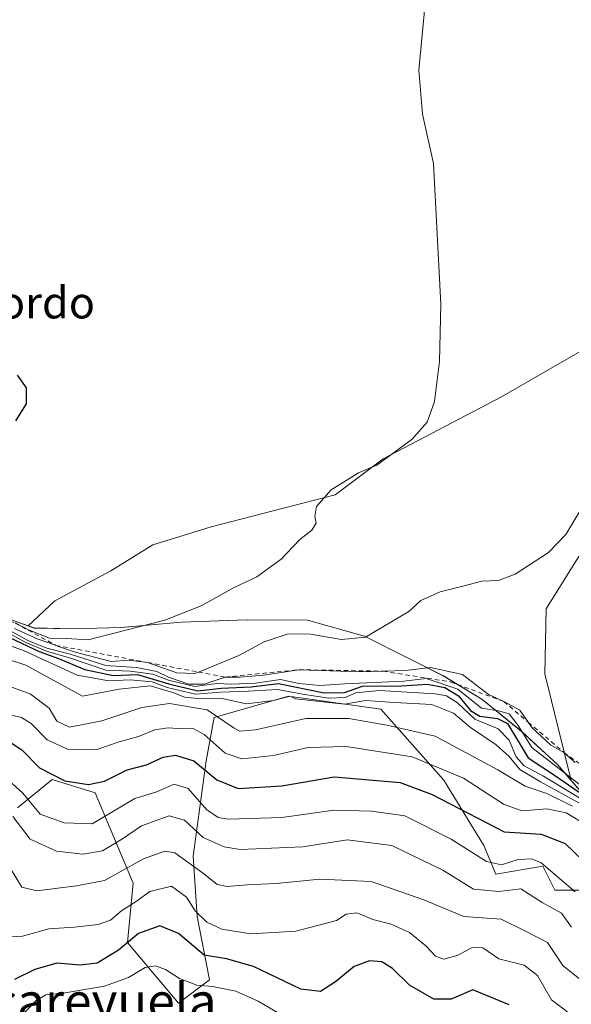
# Model space of a CAD drawing. Units: metres. Extents: x 577005 to 580474, y 4705725 to 4708077.
# Drawn here: x 577549 to 577670, y 4706162 to 4706379 of the extents above; entities that cross this region are included whole.
import ezdxf
from ezdxf.enums import TextEntityAlignment as Align

# ---------------------------------------------------------------- set-up
doc = ezdxf.new("R2010")
doc.units = ezdxf.units.M
doc.header["$MEASUREMENT"] = 0
doc.linetypes.add('DGN Style 2', pattern=[1.648017, 0.98881, -0.659207])
for name, color, linetype, lineweight in [('Arbolado forestal CxS', 92, 'Continuous', 0), ('Cultivos herbáceos CxS', 92, 'Continuous', 0), ('Curva de nivel maestra', 30, 'Continuous', 30), ('Curva de nivel normal', 30, 'Continuous', 0), ('Escarpado lineal', 30, 'DGN Style 2', 0), ('Espacio natural protegido', 121, 'Continuous', 13), ('Espacio natural protegido CxS', 121, 'Continuous', 0), ('Matorral CxS', 135, 'Continuous', 0), ('Municipio', 91, 'Continuous', 13), ('Municipio CxS', 4, 'Continuous', 0), ('Nombre de cima', 7, 'Continuous', 0), ('Texto cartográfico', 7, 'Continuous', 0)]:
    doc.layers.add(name, color=color, linetype=linetype, lineweight=lineweight)
doc.styles.add('Style-Arial', font='txt')

# ---------------------------------------------------------------- blocks, each defined once
blk = doc.blocks.new('*U8')
at = {"layer": 'Cultivos herbáceos CxS', "color": 92, "linetype": 'Continuous', "lineweight": 0}
for points in [[(577673.7835, 4706206.9981, 526.7663), (577670.3645, 4706210.9283, 528.9625), (577664.5576, 4706234.5071, 537.3298), (577664.8083, 4706248.8025, 538.6135), (577686.8861, 4706284.2237, 538.6993)], [(577676.1675, 4706307.8387, 541.2817), (577654.9335, 4706295.6361, 543.6928), (577628.8625, 4706281.9385, 545.3705), (577618.2571, 4706273.9845, 545.2392), (577590.8611, 4706266.9147, 547.5662), (577578.0463, 4706262.9383, 548.268), (577568.7665, 4706257.1941, 548.2393), (577556.3937, 4706250.5665, 547.8066), (577550.4751, 4706245.0849, 541.4214), (577544.5739, 4706247.2291, 543.1379), (577540.66, 4706249.5565, 543.4073), (577533.1353, 4706254.0293, 546.1445), (577524.6464, 4706258.0625, 544.83), (577522.1217, 4706263.3217, 548.3997), (577502.0127, 4706282.4737, 550.3889), (577498.1823, 4706296.8373, 551.1656), (577487.6487, 4706310.2445, 549.9914), (577478.0731, 4706319.8207, 548.3244), (577470.4121, 4706330.3543, 546.593), (577470.4125, 4706348.5483, 544.3916), (577469.4553, 4706365.7855, 541.0639), (577473.2856, 4706380.1491, 541.4126)]]:
    blk.add_polyline3d(points, dxfattribs=at)

msp = doc.modelspace()

# ---------------------------------------------------------------- linework, layer by layer
at = {"layer": 'Arbolado forestal CxS', "color": 92, "linetype": 'Continuous', "lineweight": 0}
for points in [[(577686.8861, 4706284.2237, 538.6993), (577664.8083, 4706248.8025, 538.6135), (577664.5576, 4706234.5071, 537.3298), (577670.3645, 4706210.9283, 528.9625), (577667.2937, 4706214.4683, 530.5081), (577659.4041, 4706221.7883, 531.1955), (577650.6347, 4706228.8579, 532.1163), (577642.1141, 4706234.0185, 533.6223), (577634.3645, 4706237.9183, 537.9235), (577624.7041, 4706242.8187, 540.9391), (577612.1245, 4706246.3187, 542.2371), (577598.7945, 4706246.3689, 543.9232), (577584.3145, 4706245.9091, 545.3819), (577570.9847, 4706244.6991, 545.951), (577560.4445, 4706244.3893, 545.6672), (577551.8145, 4706244.5993, 541.7), (577550.4751, 4706245.0849, 541.4214), (577556.3937, 4706250.5665, 547.8066), (577568.7665, 4706257.1941, 548.2393), (577578.0463, 4706262.9383, 548.268), (577590.8611, 4706266.9147, 547.5662), (577618.2571, 4706273.9845, 545.2392), (577628.8625, 4706281.9385, 545.3705), (577654.9335, 4706295.6361, 543.6928), (577676.1675, 4706307.8387, 541.2817)], [(577676.1675, 4706307.8387, 541.2817), (577654.9335, 4706295.6361, 543.6928), (577628.8625, 4706281.9385, 545.3705), (577618.2571, 4706273.9845, 545.2392), (577590.8611, 4706266.9147, 547.5662), (577578.0463, 4706262.9383, 548.268), (577568.7665, 4706257.1941, 548.2393), (577556.3937, 4706250.5665, 547.8066), (577550.4751, 4706245.0849, 541.4214)], [(577670.3645, 4706210.9283, 528.9625), (577664.5576, 4706234.5071, 537.3298), (577664.8083, 4706248.8025, 538.6135), (577686.8861, 4706284.2237, 538.6993)], [(577550.4751, 4706245.0849, 541.4214), (577551.8145, 4706244.5993, 541.7), (577560.4445, 4706244.3893, 545.6672), (577570.9847, 4706244.6991, 545.951), (577584.3145, 4706245.9091, 545.3819), (577598.7945, 4706246.3689, 543.9232), (577612.1245, 4706246.3187, 542.2371), (577624.7041, 4706242.8187, 540.9391), (577634.3645, 4706237.9183, 537.9235), (577642.1141, 4706234.0185, 533.6223), (577650.6347, 4706228.8579, 532.1163), (577659.4041, 4706221.7883, 531.1955), (577667.2937, 4706214.4683, 530.5081), (577670.3645, 4706210.9283, 528.9625)], [(577548.1617, 4706204.9425, 492.7041), (577555.8249, 4706211.1473, 500.8171), (577565.3109, 4706208.2271, 500.4849), (577573.6897, 4706188.3143, 485.1665), (577572.4253, 4706175.1953, 477.4655), (577583.6443, 4706161.7903, 467.4782), (577590.5481, 4706166.9855, 473.2416), (577587.7833, 4706180.9191, 479.6635), (577586.9335, 4706194.2483, 486.8493), (577589.7721, 4706215.2621, 502.144), (577591.5241, 4706224.8211, 511.7914), (577600.0239, 4706227.2589, 517.7064), (577607.9653, 4706229.5367, 521.3497), (577628.3385, 4706226.6927, 516.2461), (577642.2215, 4706210.9833, 503.7563), (577651.0545, 4706196.5649, 497.3986), (577653.6981, 4706190.2529, 494.558), (577664.0445, 4706192.0615, 496.0936), (577666.7193, 4706186.7119, 493.5042), (577676.2953, 4706186.7119, 498.5621)], [(577676.2953, 4706186.7119, 498.5621), (577666.7193, 4706186.7119, 493.5042), (577664.0445, 4706192.0615, 496.0936), (577653.6981, 4706190.2529, 494.558), (577651.0545, 4706196.5649, 497.3986), (577642.2215, 4706210.9833, 503.7563), (577628.3385, 4706226.6927, 516.2461), (577607.9653, 4706229.5367, 521.3497), (577600.0239, 4706227.2589, 517.7064), (577591.5241, 4706224.8211, 511.7914), (577589.7721, 4706215.2621, 502.144), (577586.9335, 4706194.2483, 486.8493), (577587.7833, 4706180.9191, 479.6635), (577590.5481, 4706166.9855, 473.2416), (577583.6443, 4706161.7903, 467.4782), (577572.4253, 4706175.1953, 477.4655), (577573.6897, 4706188.3143, 485.1665), (577565.3109, 4706208.2271, 500.4849), (577555.8249, 4706211.1473, 500.8171), (577548.1617, 4706204.9425, 492.7041)]]:
    msp.add_polyline3d(points, dxfattribs=at)
at = {"layer": 'Cultivos herbáceos CxS', "color": 92, "linetype": 'Continuous', "lineweight": 0}
for points in [[(577473.2856, 4706380.1491, 541.4126), (577469.4553, 4706365.7855, 541.0639), (577470.4125, 4706348.5483, 544.3916), (577470.4121, 4706330.3543, 546.593), (577478.0731, 4706319.8207, 548.3244), (577487.6487, 4706310.2445, 549.9914), (577498.1823, 4706296.8373, 551.1656), (577502.0127, 4706282.4737, 550.3889), (577522.1217, 4706263.3217, 548.3997), (577524.6464, 4706258.0625, 544.83), (577533.1353, 4706254.0293, 546.1445), (577540.66, 4706249.5565, 543.4073), (577544.5739, 4706247.2291, 543.1379), (577550.4751, 4706245.0849, 541.4214)], [(577676.1675, 4706307.8387, 541.2817), (577654.9335, 4706295.6361, 543.6928), (577628.8625, 4706281.9385, 545.3705), (577618.2571, 4706273.9845, 545.2392), (577590.8611, 4706266.9147, 547.5662), (577578.0463, 4706262.9383, 548.268), (577568.7665, 4706257.1941, 548.2393), (577556.3937, 4706250.5665, 547.8066), (577550.4751, 4706245.0849, 541.4214)], [(577670.3645, 4706210.9283, 528.9625), (577664.5576, 4706234.5071, 537.3298), (577664.8083, 4706248.8025, 538.6135), (577686.8861, 4706284.2237, 538.6993)]]:
    msp.add_polyline3d(points, dxfattribs=at)
at = {"layer": 'Curva de nivel maestra', "color": 30, "linetype": 'Continuous', "lineweight": 30, "flags": 128}
for points, elevation in [([(577547.81, 4706290.3301), (577550.15, 4706294.0701), (577550.15, 4706297.6101), (577548.16, 4706300.4001)], 550), ([(577546.36, 4706242.4901), (577552.94, 4706239.4101), (577557.19, 4706237.8701), (577563.04, 4706235.4201), (577569.28, 4706234.1101), (577574.65, 4706234.3501), (577581.58, 4706232.2501), (577587.97, 4706230.7001), (577593.16, 4706231.3501), (577599.75, 4706231.5901), (577605.76, 4706232.3201), (577615.84, 4706230.2901), (577620.32, 4706230.3901), (577624.28, 4706231.7401), (577632.96, 4706231.8201), (577638.56, 4706232.1701), (577642.46, 4706231.4801), (577645.49, 4706229.6501), (577648.09, 4706226.4201), (577650.21, 4706225.1101), (577654.08, 4706224.6101), (577656.31, 4706223.5401), (577660.82, 4706215.9601), (577666.66, 4706212.1301), (577673.04, 4706207.7301)], 525), ([(577546.3, 4706219.5201), (577549.1, 4706217.7301), (577553.01, 4706213.7701), (577558.61, 4706210.8701), (577563.85, 4706210.0501), (577567.36, 4706210.7901), (577572.34, 4706213.2901), (577576.65, 4706214.3801), (577580.32, 4706216.0601), (577583, 4706216.5001), (577587.06, 4706215.3001), (577592.13, 4706211.0601), (577596.84, 4706209.1901), (577606.45, 4706209.7301), (577618.06, 4706211.7201), (577632.61, 4706210.5201), (577639.65, 4706207.8701), (577655.58, 4706199.6001), (577663.71, 4706199.0701), (577669.04, 4706197.0601), (577674.9, 4706191.3501)], 500), ([(577656.65, 4706161.4401), (577648.65, 4706164.7401), (577643.86, 4706162.6601), (577640, 4706162.6601), (577634.68, 4706165.7901), (577630.91, 4706169.4201), (577628.53, 4706170.9501), (577625.82, 4706171.1701), (577622.45, 4706169.8601), (577618.36, 4706166.5001), (577614.99, 4706164.3701), (577610.67, 4706164.9201), (577600.26, 4706169.9101), (577594.27, 4706171.5601), (577589.33, 4706172.3801), (577583.68, 4706177.1501), (577579.55, 4706178.8601), (577574.86, 4706177.1901), (577570.42, 4706173.4601), (577565.7, 4706170.6101), (577561.97, 4706170.1601), (577556.84, 4706170.6001), (577551.96, 4706169.2501), (577547.52, 4706167.0301)], 475)]:
    msp.add_lwpolyline(points, dxfattribs=dict(at, elevation=elevation))
at = {"layer": 'Curva de nivel normal', "color": 30, "linetype": 'Continuous', "lineweight": 0, "flags": 128}
for points, elevation in [([(577547.63, 4706245.7201), (577550.73, 4706244.1101), (577555.21, 4706242.3801), (577558.98, 4706242.3001), (577563.73, 4706241.9801), (577580.65, 4706246.3601), (577588.65, 4706249.4901), (577595.98, 4706253.5001), (577600.98, 4706255.8601), (577606.32, 4706259.8001), (577610.44, 4706264.1201), (577613.11, 4706266.1701), (577614.09, 4706267.7601), (577613.73, 4706269.1901), (577614.11, 4706271.3901), (577617.37, 4706275.0901), (577623.37, 4706278.8401), (577627.43, 4706280.5001), (577635.26, 4706286.2701), (577638.58, 4706290.0201), (577640.16, 4706294.5601), (577641.28, 4706303.4101), (577641.59, 4706316.0501), (577639.96, 4706347.0801), (577637.52, 4706357.9801), (577636.73, 4706367.6801), (577638.35, 4706384.7701)], 545), ([(577547.48, 4706244.5101), (577552.48, 4706242.1901), (577556.5542, 4706240.7788), (577556.5904, 4706240.7663), (577560.65, 4706239.3601), (577568.82, 4706237.1801), (577572.56, 4706237.4801), (577576.87, 4706236.9901), (577583.3, 4706234.6801), (577587.25, 4706234.5401), (577588.0704, 4706234.8757), (577596.98, 4706238.5201), (577602.56, 4706241.5401), (577607.87, 4706243.3001), (577612.79, 4706243.2601), (577619.62, 4706242.0501), (577624.92, 4706242.6001), (577634.52, 4706248.2601), (577637.14, 4706250.6601), (577641.42, 4706252.6001), (577646.43, 4706253.8101), (577650.65, 4706254.9601), (577654.32, 4706255.0601), (577657.98, 4706256.4701), (577665.32, 4706261.2601), (577669.16, 4706265.2201), (577676.66, 4706277.7301)], 540), ([(577545.82, 4706244.4301), (577550.44, 4706241.8701), (577554.65, 4706240.1501), (577559.56, 4706238.8901), (577567.61, 4706236.3001), (577574.38, 4706235.8501), (577578.92, 4706235.0201), (577581.47, 4706233.7601), (577585.98, 4706232.2201), (577589.32, 4706232.2301), (577593.98, 4706233.7601), (577597.28, 4706233.7101), (577602.46, 4706234.1701), (577610.26, 4706235.4001), (577623.98, 4706234.9401), (577628.86, 4706235.0701), (577633.74, 4706235.2001), (577639.32, 4706235.8701), (577646.32, 4706234.3201), (577652.07, 4706229.9401), (577655.44, 4706228.3801), (577658.99, 4706226.4601), (577660.86, 4706223.7955), (577661.72, 4706222.5701), (577665.84, 4706218.7501), (577668.74, 4706217.1301), (577671.25, 4706214.9301)], 535), ([(577540.1, 4706243.0201), (577549.6, 4706239.5601), (577561.34, 4706234.2201), (577568.32, 4706232.9201), (577572.98, 4706233.1601), (577577.9, 4706232.7001), (577581.21, 4706231.4601), (577587.45, 4706230.0201), (577592.92, 4706230.4501), (577599.06, 4706230.6301), (577605.61, 4706231.0401), (577611.01, 4706229.9801), (577616.83, 4706229.0901), (577620.44, 4706229.2801), (577622.8, 4706230.3201), (577627.94, 4706230.7901), (577640.3, 4706230.1001), (577642.82, 4706229.6201), (577645.26, 4706228.0601), (577649.04, 4706224.5101), (577654.2, 4706222.3401), (577656.68, 4706219.8201), (577658.18, 4706216.1701), (577659.93, 4706214.1501), (577664.22, 4706211.8801), (577672.65, 4706206.7901)], 520), ([(577673.81, 4706208.8101), (577661.68, 4706218.2601), (577658.66, 4706223.0901), (577656.65, 4706225.6201), (577654.29, 4706226.3201), (577650.54, 4706226.9101), (577645.35, 4706231.0701), (577638.35, 4706233.4301), (577633.38, 4706232.8501), (577620.35, 4706232.2601), (577614.86, 4706231.8801), (577610.26, 4706232.3501), (577606.22, 4706233.2601), (577600.65, 4706232.4301), (577595.32, 4706232.1901), (577592.14, 4706232.3601), (577587.3, 4706231.7201), (577581.48, 4706233.0601), (577577.98, 4706234.4101), (577572.98, 4706235.0401), (577567.65, 4706235.3001), (577559.65, 4706238.0001), (577554.52, 4706239.4901), (577549.83, 4706241.4901), (577545.38, 4706243.9601)], 530), ([(577541.4, 4706239.1801), (577550.02, 4706236.3601), (577562.48, 4706229.5301), (577570.61, 4706231.0701), (577577.46, 4706231.8601), (577582.62, 4706230.2601), (577585.02, 4706229.3101), (577588.65, 4706228.9501), (577592.98, 4706229.1101), (577598.65, 4706227.8901), (577604.65, 4706228.6301), (577608.3, 4706229.5401), (577609.48, 4706228.9501), (577620.32, 4706227.7601), (577624.98, 4706228.6101), (577631.31, 4706228.1701), (577639.61, 4706227.7201), (577644.36, 4706225.8301), (577648.11, 4706222.6301), (577653.77, 4706218.8401), (577656.65, 4706216.2601), (577658.98, 4706213.3401), (577663.55, 4706210.6201), (577671.99, 4706205.9901)], 515), ([(577540.63, 4706233.7601), (577550.95, 4706230.0901), (577555.17, 4706226.9001), (577556.8, 4706224.0201), (577559.64, 4706222.7201), (577566.76, 4706224.1401), (577575.6, 4706227.0601), (577581.7, 4706227.9701), (577590, 4706226.5501), (577595.98, 4706222.4701), (577597.19, 4706221.8101), (577600.65, 4706222.1501), (577611.78, 4706224.6101), (577621.3, 4706224.6301), (577629.67, 4706223.1401), (577640.29, 4706220.7601), (577654.17, 4706213.3001), (577660.21, 4706209.6801), (577664.96, 4706208.0901), (577670.64, 4706205.3001)], 510), ([(577545.62, 4706225.6801), (577549.05, 4706224.8501), (577551.18, 4706223.5301), (577554.67, 4706219.9201), (577559.18, 4706217.8301), (577565.42, 4706217.7401), (577570.56, 4706219.4701), (577574.85, 4706220.6401), (577578.47, 4706222.0901), (577581.39, 4706222.5701), (577584.5, 4706222.3201), (577586.95, 4706222.4201), (577589.33, 4706221.1301), (577593.97, 4706217.0101), (577597.65, 4706215.7301), (577604.65, 4706216.4501), (577612.32, 4706218.2301), (577620.65, 4706218.4401), (577635.28, 4706216.1401), (577646.59, 4706211.4601), (577655.56, 4706205.6601), (577659.53, 4706204.2201), (577664.96, 4706204.6801), (577669.2, 4706203.8201), (577673.9, 4706201.0101)], 505), ([(577544.72, 4706212.3701), (577549.34, 4706208.1201), (577553.16, 4706203.4801), (577558.45, 4706201.5701), (577564.65, 4706201.3701), (577574.01, 4706206.9801), (577578.7, 4706208.4001), (577582.76, 4706210.1001), (577585.78, 4706209.1401), (577589.86, 4706204.5401), (577592.44, 4706202.7601), (577594.63, 4706202.3901), (577606.46, 4706202.7401), (577618, 4706204.4001), (577626.26, 4706204.2101), (577633.64, 4706203.1201), (577643.86, 4706198.0001), (577651.62, 4706193.1001), (577654.98, 4706192.3001), (577658.67, 4706193.5201), (577661.66, 4706193.6201), (577663.68, 4706192.7501), (577671.23, 4706186.3701)], 495), ([(577547.1, 4706202.9701), (577550.98, 4706198.0301), (577556.72, 4706195.3801), (577562.6, 4706194.7001), (577566.88, 4706195.4001), (577571.29, 4706198.0501), (577575.48, 4706200.9201), (577581.65, 4706203.1401), (577584.98, 4706202.1601), (577589.14, 4706198.3701), (577593.79, 4706196.2801), (577597.27, 4706195.7401), (577611.14, 4706196.3101), (577620.89, 4706197.8301), (577630.73, 4706196.5701), (577642, 4706191.1401), (577648.81, 4706186.9501), (577654.39, 4706186.4701), (577659.26, 4706187.0101), (577663.96, 4706183.9901), (577668.2, 4706181.6601), (577670.39, 4706178.5601)], 490), ([(577672.65, 4706166.8201), (577668.47, 4706170.1101), (577665.13, 4706175.2001), (577660.14, 4706177.7901), (577654.88, 4706180.3501), (577646.68, 4706180.8901), (577637.83, 4706184.5901), (577626.2, 4706188.6201), (577614.84, 4706189.1701), (577605.2, 4706188.2101), (577598.83, 4706187.9201), (577594.42, 4706187.5401), (577592.2, 4706188.0001), (577589.21, 4706190.4201), (577582.89, 4706195.0001), (577580.69, 4706195.3201), (577575.92, 4706193.6201), (577567.38, 4706188.8901), (577561.17, 4706187.6601), (577552.41, 4706186.6201), (577549.12, 4706187.4201), (577546.64, 4706191.4901)], 485), ([(577670.24, 4706159.3101), (577666.02, 4706162.5201), (577662.94, 4706167.8701), (577659.95, 4706170.2001), (577654.34, 4706171.5601), (577650.81, 4706174.0101), (577648.45, 4706174.1201), (577645.39, 4706172.3801), (577642.2, 4706171.5401), (577640.36, 4706172.1901), (577638.28, 4706174.4501), (577634.65, 4706177.4201), (577630.63, 4706179.2201), (577626.6, 4706180.2801), (577623.04, 4706181.7601), (577620.67, 4706181.4101), (577618.58, 4706180.0701), (577615.72, 4706179.3401), (577609.58, 4706177.6601), (577599.66, 4706177.1201), (577593.24, 4706178.1501), (577589.95, 4706179.6801), (577587.35, 4706182.1801), (577585.43, 4706185.2201), (577582.16, 4706187.6201), (577577.32, 4706186.4301), (577574.36, 4706184.2601), (577571.14, 4706182.2501), (577568.69, 4706180.1501), (577565.98, 4706179.1301), (577560.74, 4706178.5701), (577555.04, 4706178.1801), (577549.28, 4706176.5501), (577545.24, 4706176.3301)], 480), ([(577608.04, 4706158.2801), (577601.27, 4706162.2301), (577596.32, 4706164.4601), (577591.21, 4706165.4601), (577587.72, 4706165.7801), (577583.91, 4706167.2801), (577580.82, 4706169.2601), (577578.64, 4706170.0401), (577576.29, 4706169.6501), (577572.64, 4706167.4601), (577567.32, 4706165.5301), (577558.26, 4706163.9701), (577554.43, 4706163.6501), (577552.24, 4706162.3801), (577548.81, 4706158.7801)], 470)]:
    msp.add_lwpolyline(points, dxfattribs=dict(at, elevation=elevation))
at = {"layer": 'Escarpado lineal', "color": 30, "linetype": 'DGN Style 2', "lineweight": 0}
msp.add_polyline3d([(577503.78, 4706271.5001, 544.9007), (577514.99, 4706265.6601, 545.1677), (577522.8179, 4706258.4176, 543.2991), (577529.03, 4706252.6701, 539.2721), (577541.82, 4706247.891, 542.0886), (577547.63, 4706245.7201, 540.8458), (577556.5542, 4706240.7788, 537.2939), (577556.57, 4706240.7701, 537.2835), (577556.5904, 4706240.7663, 537.2952), (577576.87, 4706236.9901, 538.3634), (577588.0704, 4706234.8757, 537.667), (577593.98, 4706233.7601, 534.9611), (577610.26, 4706235.4001, 534.3616), (577628.86, 4706235.0701, 534.2571), (577643.67, 4706232.7101, 532.8374), (577655.44, 4706228.3801, 535.4089), (577660.86, 4706223.7955, 534.6648), (577668.74, 4706217.1301, 534.641), (577679.22, 4706209.5501, 534.987), (577697.2902, 4706196.4972, 527.0967), (577697.3, 4706196.4901, 527.09)], dxfattribs=at)
at = {"layer": 'Espacio natural protegido', "color": 121, "linetype": 'Continuous', "lineweight": 13, "flags": 128}
msp.add_lwpolyline([(577673.796, 4706207.001), (577667.306, 4706214.462), (577661.836, 4706219.544), (577659.42, 4706221.788), (577650.645, 4706228.857), (577642.128, 4706234.021), (577634.375, 4706237.918), (577624.715, 4706242.822), (577612.138, 4706246.313), (577598.806, 4706246.369), (577584.332, 4706245.911), (577571.002, 4706244.699), (577560.463, 4706244.389), (577551.829, 4706244.597), (577544.586, 4706247.227)], dxfattribs=at)
at = {"layer": 'Espacio natural protegido CxS', "color": 121, "linetype": 'Continuous', "lineweight": 0, "flags": 128}
msp.add_lwpolyline([(577544.586, 4706247.227), (577551.829, 4706244.597), (577560.463, 4706244.389), (577571.002, 4706244.699), (577584.332, 4706245.911), (577598.806, 4706246.369), (577612.138, 4706246.313), (577624.715, 4706242.822), (577634.375, 4706237.918), (577642.128, 4706234.021), (577650.645, 4706228.857), (577659.42, 4706221.788), (577661.836, 4706219.544), (577667.306, 4706214.462), (577673.796, 4706207.001)], dxfattribs=at)
at = {"layer": 'Matorral CxS', "color": 135, "linetype": 'Continuous', "lineweight": 0}
for points in [[(577473.2856, 4706380.1491, 541.4126), (577469.4553, 4706365.7855, 541.0639), (577470.4125, 4706348.5483, 544.3916), (577470.4121, 4706330.3543, 546.593), (577478.0731, 4706319.8207, 548.3244), (577487.6487, 4706310.2445, 549.9914), (577498.1823, 4706296.8373, 551.1656), (577502.0127, 4706282.4737, 550.3889), (577522.1217, 4706263.3217, 548.3997), (577524.6464, 4706258.0625, 544.83), (577533.1353, 4706254.0293, 546.1445), (577540.66, 4706249.5565, 543.4073), (577544.5739, 4706247.2291, 543.1379), (577550.4751, 4706245.0849, 541.4214)], [(577544.5739, 4706247.2291, 543.1379), (577550.4751, 4706245.0849, 541.4214), (577551.8145, 4706244.5993, 541.7), (577560.4445, 4706244.3893, 545.6672), (577570.9847, 4706244.6991, 545.951), (577584.3145, 4706245.9091, 545.3819), (577598.7945, 4706246.3689, 543.9232), (577612.1245, 4706246.3187, 542.2371), (577624.7041, 4706242.8187, 540.9391), (577634.3645, 4706237.9183, 537.9235), (577642.1141, 4706234.0185, 533.6223), (577650.6347, 4706228.8579, 532.1163), (577659.4041, 4706221.7883, 531.1955), (577667.2937, 4706214.4683, 530.5081), (577670.3645, 4706210.9283, 528.9625), (577673.7835, 4706206.9981, 526.7663)], [(577550.4751, 4706245.0849, 541.4214), (577551.8145, 4706244.5993, 541.7), (577560.4445, 4706244.3893, 545.6672), (577570.9847, 4706244.6991, 545.951), (577584.3145, 4706245.9091, 545.3819), (577598.7945, 4706246.3689, 543.9232), (577612.1245, 4706246.3187, 542.2371), (577624.7041, 4706242.8187, 540.9391), (577634.3645, 4706237.9183, 537.9235), (577642.1141, 4706234.0185, 533.6223), (577650.6347, 4706228.8579, 532.1163), (577659.4041, 4706221.7883, 531.1955), (577667.2937, 4706214.4683, 530.5081), (577670.3645, 4706210.9283, 528.9625)], [(577676.2953, 4706186.7119, 498.5621), (577666.7193, 4706186.7119, 493.5042), (577664.0445, 4706192.0615, 496.0936), (577653.6981, 4706190.2529, 494.558), (577651.0545, 4706196.5649, 497.3986), (577642.2215, 4706210.9833, 503.7563), (577628.3385, 4706226.6927, 516.2461), (577607.9653, 4706229.5367, 521.3497), (577600.0239, 4706227.2589, 517.7064), (577591.5241, 4706224.8211, 511.7914), (577589.7721, 4706215.2621, 502.144), (577586.9335, 4706194.2483, 486.8493), (577587.7833, 4706180.9191, 479.6635), (577590.5481, 4706166.9855, 473.2416), (577583.6443, 4706161.7903, 467.4782), (577572.4253, 4706175.1953, 477.4655), (577573.6897, 4706188.3143, 485.1665), (577565.3109, 4706208.2271, 500.4849), (577555.8249, 4706211.1473, 500.8171), (577548.1617, 4706204.9425, 492.7041)], [(577676.2953, 4706186.7119, 498.5621), (577666.7193, 4706186.7119, 493.5042), (577664.0445, 4706192.0615, 496.0936), (577653.6981, 4706190.2529, 494.558), (577651.0545, 4706196.5649, 497.3986), (577642.2215, 4706210.9833, 503.7563), (577628.3385, 4706226.6927, 516.2461), (577607.9653, 4706229.5367, 521.3497), (577600.0239, 4706227.2589, 517.7064), (577591.5241, 4706224.8211, 511.7914), (577589.7721, 4706215.2621, 502.144), (577586.9335, 4706194.2483, 486.8493), (577587.7833, 4706180.9191, 479.6635), (577590.5481, 4706166.9855, 473.2416), (577583.6443, 4706161.7903, 467.4782), (577572.4253, 4706175.1953, 477.4655), (577573.6897, 4706188.3143, 485.1665), (577565.3109, 4706208.2271, 500.4849), (577555.8249, 4706211.1473, 500.8171), (577548.1617, 4706204.9425, 492.7041)]]:
    msp.add_polyline3d(points, dxfattribs=at)
at = {"layer": 'Municipio', "color": 91, "linetype": 'Continuous', "lineweight": 13, "flags": 128}
msp.add_lwpolyline([(577673.796, 4706207.001), (577667.306, 4706214.462), (577661.836, 4706219.544), (577659.42, 4706221.788), (577650.645, 4706228.857), (577642.128, 4706234.021), (577634.375, 4706237.918), (577624.715, 4706242.822), (577612.138, 4706246.313), (577598.806, 4706246.369), (577584.332, 4706245.911), (577571.002, 4706244.699), (577560.463, 4706244.389), (577551.829, 4706244.597), (577544.586, 4706247.227)], dxfattribs=at)
msp.add_lwpolyline([(577673.796, 4706207.001), (577667.306, 4706214.462), (577661.836, 4706219.544), (577659.42, 4706221.788), (577650.645, 4706228.857), (577642.128, 4706234.021), (577634.375, 4706237.918), (577624.715, 4706242.822), (577612.138, 4706246.313), (577598.806, 4706246.369), (577584.332, 4706245.911), (577571.002, 4706244.699), (577560.463, 4706244.389), (577551.829, 4706244.597), (577544.586, 4706247.227)], dxfattribs=at)
at = {"layer": 'Municipio CxS', "color": 4, "linetype": 'Continuous', "lineweight": 0, "flags": 128}
for points in [[(577673.796, 4706207.001), (577667.306, 4706214.462), (577661.836, 4706219.544), (577659.42, 4706221.788), (577650.645, 4706228.857), (577642.128, 4706234.021), (577634.375, 4706237.918), (577624.715, 4706242.822), (577612.138, 4706246.313), (577598.806, 4706246.369), (577584.332, 4706245.911), (577571.002, 4706244.699), (577560.463, 4706244.389), (577551.829, 4706244.597), (577544.586, 4706247.227)], [(577544.586, 4706247.227), (577551.829, 4706244.597), (577560.463, 4706244.389), (577571.002, 4706244.699), (577584.332, 4706245.911), (577598.806, 4706246.369), (577612.138, 4706246.313), (577624.715, 4706242.822), (577634.375, 4706237.918), (577642.128, 4706234.021), (577650.645, 4706228.857), (577659.42, 4706221.788), (577661.836, 4706219.544), (577667.306, 4706214.462), (577673.796, 4706207.001)]]:
    msp.add_lwpolyline(points, dxfattribs=at)

# ---------------------------------------------------------------- block references
at = {"layer": 'Cultivos herbáceos CxS', "color": 92, "linetype": 'Continuous', "lineweight": 0}
msp.add_blockref('*U8', (0, 0), dxfattribs=at)

# ---------------------------------------------------------------- texts
at = {"layer": 'Nombre de cima', "color": 7, "linetype": 'Continuous', "lineweight": 0, "style": 'Style-Arial'}
msp.add_text('Cavigordo', height=7, dxfattribs=at).set_placement((577519.599, 4706312.9219))
at = {"layer": 'Texto cartográfico', "color": 7, "linetype": 'Continuous', "lineweight": 0, "style": 'Style-Arial'}
msp.add_text('La Escareyuela', height=8, dxfattribs=at).set_placement((577554.2687, 4706162.2401), align=Align.MIDDLE_CENTER)

doc.saveas('drawing.dxf')
